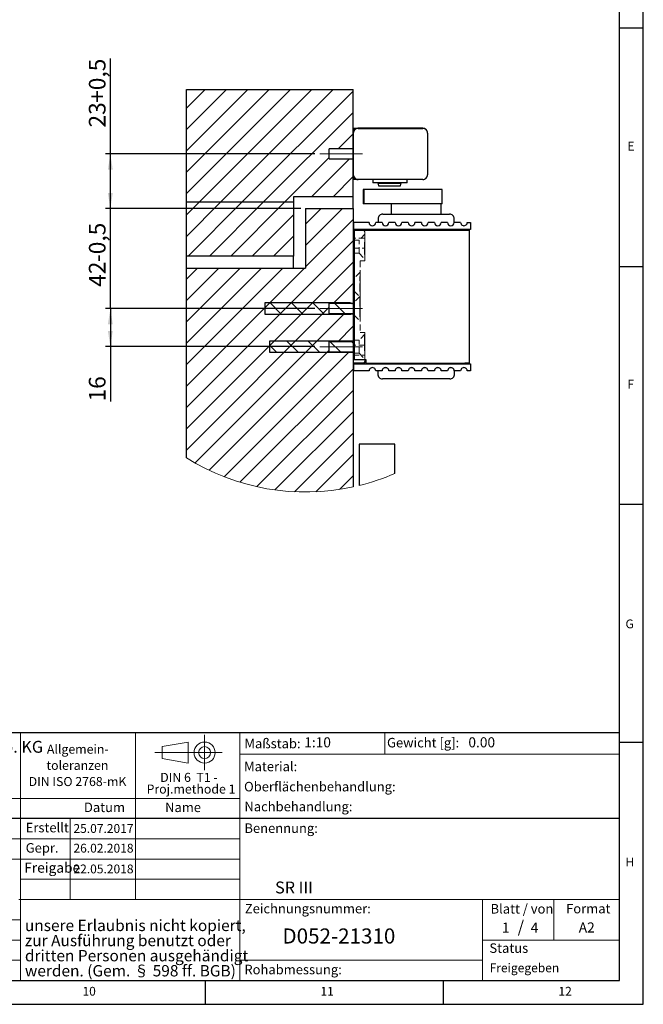
# Model space of a CAD drawing. Units: millimetres. Extents: x 5 to 789, y 5 to 415.
# Drawn here: x 458 to 589, y 5 to 212 of the extents above; entities that cross this region are included whole.
import ezdxf

# ---------------------------------------------------------------- set-up
doc = ezdxf.new("R2010")
doc.units = ezdxf.units.MM
doc.linetypes.add('CENTERX2', pattern=[20.32, 12.7, -2.54, 2.54, -2.54])
doc.linetypes.add('HIDDEN', pattern=[1.905, 1.27, -0.635])
doc.layers.add('BEMASSUNG', color=1, linetype='Continuous')
doc.layers.add('FORMAT', color=7, linetype='Continuous')
doc.styles.add('SLDTEXTSTYLE0', font='TXT', dxfattribs={"width": 0.75})
doc.styles.add('SLDTEXTSTYLE1', font='TXT', dxfattribs={"width": 0.605})
doc.styles.add('SLDTEXTSTYLE2', font='TXT', dxfattribs={"width": 0.566818})
doc.styles.add('SLDTEXTSTYLE3', font='TXT', dxfattribs={"width": 0.515223})
doc.dimstyles.new('SLDDIMSTYLE2', dxfattribs={"dimtxt": 3.5, "dimasz": 3.302, "dimexe": 0, "dimexo": 0.0625, "dimgap": 0.875, "dimtad": 1, "dimlfac": 2, "dimrnd": 1e-09, "dimzin": 12, "dimdsep": 46, "dimtxsty": 'SLDTEXTSTYLE0', "dimsah": 1, "dimcen": 0.09, "dimadec": 0, "dimazin": 3, "dimtfac": 1, "dimtmove": 0, "dimatfit": 0, "dimfxl": 0, "dimfrac": 2, "dimtolj": 1, "dimtzin": 12, "dimarcsym": 0})
doc.dimstyles.new('SLDDIMSTYLE3', dxfattribs={"dimtxt": 3.5, "dimasz": 3.302, "dimexe": 0, "dimexo": 0.0625, "dimgap": 0.875, "dimtad": 1, "dimlfac": 2, "dimrnd": 1e-09, "dimzin": 12, "dimdsep": 46, "dimtxsty": 'SLDTEXTSTYLE0', "dimsah": 1, "dimcen": 0.09, "dimadec": 0, "dimazin": 3, "dimtfac": 1, "dimtofl": 0, "dimtmove": 0, "dimatfit": 3, "dimfxl": 0, "dimfrac": 2, "dimtolj": 1, "dimtzin": 12, "dimarcsym": 0})

# ---------------------------------------------------------------- blocks, each defined once
blk = doc.blocks.new('SW_NOTE_0')
at = {"color": 0, "linetype": 'Continuous', "lineweight": 0, "char_height": 1.9, "attachment_point": 2, "style": 'SLDTEXTSTYLE1'}
for s, insert in [('Allgemein-', (6.09, 2.45)), ('toleranzen', (6.01, -0.95)), ('DIN ISO 2768-mK', (6.03, -4.35))]:
    blk.add_mtext(s, dxfattribs=dict(at, insert=insert))
blk = doc.blocks.new('SW_NOTE_1')
at = {"color": 0, "linetype": 'Continuous', "lineweight": 0, "char_height": 1.9, "attachment_point": 2}
for s, insert, style in [('DIN 6  T1 -', (6.23, 2.45), 'SLDTEXTSTYLE2'), ('Proj.methode 1', (6.66, 0), 'SLDTEXTSTYLE1')]:
    blk.add_mtext(s, dxfattribs=dict(at, insert=insert, style=style))
blk = doc.blocks.new('SW_NOTE_2')
at = {"color": 0, "linetype": 'Continuous', "lineweight": 0, "char_height": 2.5, "attachment_point": 1, "style": 'SLDTEXTSTYLE1'}
for s, insert in [('ECO Schulte GmbH & Co. KG', (0, 3.22)), ('Postfach 206', (0, -0.28)), ('58682 Menden', (0, -3.78))]:
    blk.add_mtext(s, dxfattribs=dict(at, insert=insert))
blk = doc.blocks.new('SW_NOTE_3')
at = {"layer": 'FORMAT', "color": 0, "char_height": 2.3813, "attachment_point": 1, "style": 'SLDTEXTSTYLE1'}
for s, insert in [('unsere Erlaubnis nicht kopiert,', (0, -0.11)), ('zur Ausführung benutzt oder', (0, -3.28)), ('dritten Personen ausgehändigt', (0, -6.46)), ('werden. (Gem. § 598 ff. BGB)', (0, -9.63))]:
    blk.add_mtext(s, dxfattribs=dict(at, insert=insert))
blk = doc.blocks.new('SW_HATCH_1')
at = {"color": 0, "linetype": 'Continuous', "lineweight": 18}
for p, q in [((-18.28, 13.15), (3.57, 35)), ((-18.28, 17.64), (-0.92, 35)), ((-18.28, 22.13), (-5.41, 35)), ((-18.28, 26.62), (-9.9, 35)), ((-18.28, 31.11), (-14.39, 35)), ((-15.62, 11.32), (8.06, 35)), ((-11.13, 11.32), (12.55, 35)), ((-6.64, 11.32), (16.72, 34.68)), ((-2.15, 11.32), (16.72, 30.19)), ((13.57, 22.55), (16.72, 25.7)), ((2.34, 11.32), (11.72, 20.7)), ((8.01, 12.5), (15.96, 20.45)), ((12.5, 12.5), (16.72, 16.72)), ((-18.28, 4.17), (-11.13, 11.32)), ((-18.28, 8.66), (-15.62, 11.32)), ((-17.96, 0), (-6.64, 11.32)), ((-13.47, 0), (-2.15, 11.32)), ((-8.98, 0), (2.34, 11.32)), ((-4.49, 0), (4.22, 8.71)), ((6.72, 2.23), (14.49, 10)), ((6.72, 6.72), (10, 10)), ((6.72, -2.26), (16.72, 7.74)), ((0, 0), (4.22, 4.22)), ((-18.28, -31.75), (16.72, 3.25)), ((-18.28, -36.24), (16.72, -1.24)), ((-18.28, -27.26), (6.48, -2.5)), ((-18.28, -22.77), (1.99, -2.5)), ((-18.28, -18.28), (-2.5, -2.5)), ((-18.28, -13.79), (-6.99, -2.5)), ((-18.28, -9.3), (-11.48, -2.5)), ((-18.28, -4.81), (-15.97, -2.5)), ((12.5, -9.95), (16.72, -5.73)), ((1.71, -12.25), (-0.79, -9.75)), ((6.2, -12.25), (3.7, -9.75)), ((10.69, -12.25), (8.19, -9.75)), ((15.18, -12.25), (12.68, -9.75)), ((-18.28, -40.73), (11.72, -10.73)), ((-16.47, -43.41), (14.89, -12.05)), ((13.48, -17.95), (16.72, -14.71)), ((5.22, -20.25), (2.72, -17.75)), ((9.71, -20.25), (7.21, -17.75)), ((14.2, -20.25), (11.7, -17.75)), ((16.72, -18.28), (16.19, -17.75)), ((-13.52, -44.95), (11.72, -19.71)), ((-10.39, -46.31), (15.87, -20.05)), ((0.73, -20.25), (-0.78, -18.74)), ((-7.05, -47.47), (16.72, -23.69)), ((-3.5, -48.4), (16.72, -28.18)), ((0.3, -49.09), (16.72, -32.67)), ((4.41, -49.47), (16.72, -37.16)), ((8.89, -49.48), (16.72, -41.65)), ((13.88, -48.98), (16.72, -46.14))]:
    blk.add_line(p, q, dxfattribs=at)
blk = doc.blocks.new('_D_8')
at = {"layer": 'BEMASSUNG'}
for p, q in [((477.02, 172.13), (477.02, 178.48)), ((517.02, 172.13), (476.02, 172.13)), ((477.02, 151.13), (477.02, 172.13)), ((520.02, 151.13), (476.02, 151.13)), ((477.02, 151.13), (477.02, 144.78))]:
    blk.add_line(p, q, dxfattribs=at)
for points in [[(477.02, 172.13), (477.53, 175.43), (476.51, 175.43)], [(477.02, 151.13), (476.51, 147.82), (477.53, 147.82)]]:
    blk.add_solid(points, dxfattribs=at)
at = {"layer": 'BEMASSUNG', "char_height": 3.5, "attachment_point": 1, "rotation": 90, "style": 'SLDTEXTSTYLE0'}
for s, insert in [('-0,5', (472.51, 160.88)), ('42', (472.51, 155.7))]:
    blk.add_mtext(s, dxfattribs=dict(at, insert=insert))
blk = doc.blocks.new('_D_9')
at = {"layer": 'BEMASSUNG'}
for p, q in [((520.02, 151.13), (476.02, 151.13)), ((477.02, 151.13), (477.02, 143.13)), ((520.02, 143.13), (476.02, 143.13)), ((477.02, 143.13), (477.02, 131.62))]:
    blk.add_line(p, q, dxfattribs=at)
for points in [[(477.02, 151.13), (476.51, 147.82), (477.53, 147.82)], [(477.02, 143.13), (477.53, 146.43), (476.51, 146.43)]]:
    blk.add_solid(points, dxfattribs=at)
at = {"layer": 'BEMASSUNG', "insert": (472.51, 131.62), "char_height": 3.5, "attachment_point": 1, "rotation": 90, "style": 'SLDTEXTSTYLE0'}
blk.add_mtext('16', dxfattribs=at)
blk = doc.blocks.new('_D_10')
at = {"layer": 'BEMASSUNG'}
for p, q in [((477.02, 183.63), (477.02, 203.63)), ((520.02, 183.63), (476.02, 183.63)), ((477.02, 172.13), (477.02, 183.63)), ((517.02, 172.13), (476.02, 172.13))]:
    blk.add_line(p, q, dxfattribs=at)
for points in [[(477.02, 183.63), (476.51, 180.32), (477.53, 180.32)], [(477.02, 172.13), (477.53, 175.43), (476.51, 175.43)]]:
    blk.add_solid(points, dxfattribs=at)
at = {"layer": 'BEMASSUNG', "char_height": 3.5, "attachment_point": 1, "rotation": 90, "style": 'SLDTEXTSTYLE0'}
for s, insert in [('+0,5', (472.51, 194.34)), ('23', (472.51, 189.16))]:
    blk.add_mtext(s, dxfattribs=dict(at, insert=insert))

msp = doc.modelspace()

# ---------------------------------------------------------------- linework, layer by layer
at = {"color": 7, "linetype": 'Continuous', "lineweight": 25}
for p, q in [((493.0227, 197.1266), (528.0227, 197.1266)), ((493.0227, 173.4472), (493.0227, 197.1266)), ((528.0227, 188.0016), (528.0227, 197.1266)), ((528.1727, 188.6487), (528.1727, 189.0016)), ((528.1727, 189.0016), (529.0227, 189.0016)), ((528.2251, 188.6048), (528.1727, 188.6487)), ((542.6727, 189.0016), (529.0227, 189.0016)), ((529.0727, 188.9516), (542.6727, 188.9516)), ((528.0227, 188.0016), (528.0227, 179.2516)), ((528.0727, 179.2516), (528.0727, 187.9516)), ((543.6727, 187.9516), (543.6727, 188.0016)), ((543.6727, 187.9516), (543.6727, 179.2516)), ((528.0227, 184.6766), (523.0227, 184.6766)), ((523.0227, 182.5766), (523.0227, 184.6766)), ((523.0227, 182.5766), (528.0227, 182.5766)), ((528.0227, 174.6266), (528.0227, 179.2516)), ((528.1727, 178.6045), (528.2251, 178.6484)), ((528.1727, 178.2516), (528.1727, 178.6045)), ((529.0227, 178.2516), (528.1727, 178.2516)), ((529.0227, 178.2516), (529.0727, 178.2516)), ((542.6727, 178.2516), (529.0727, 178.2516)), ((532.1477, 178.2516), (532.1477, 177.5516)), ((539.3977, 177.5516), (539.3977, 178.2516)), ((530.1727, 176.1266), (530.1727, 173.1266)), ((530.2756, 176.1266), (530.1727, 176.1266)), ((530.2727, 176.1266), (530.2727, 173.1266)), ((535.7756, 176.1266), (530.2756, 176.1266)), ((539.3977, 177.5516), (532.1477, 177.5516)), ((533.1985, 177.5516), (533.3727, 176.9016)), ((533.3727, 176.9016), (535.6727, 176.9016)), ((533.4438, 177.5516), (533.4727, 177.5016)), ((533.4727, 177.5016), (538.0727, 177.5016)), ((535.6727, 176.9016), (537.9727, 176.9016)), ((546.7727, 176.1266), (535.7756, 176.1266)), ((537.9727, 176.9016), (538.1469, 177.5516)), ((538.0727, 177.5016), (538.1016, 177.5516)), ((546.7727, 173.1266), (546.7727, 176.1266)), ((528.0227, 174.6266), (515.5227, 174.6266)), ((515.5227, 174.6266), (515.5227, 173.4472)), ((528.0227, 172.1266), (528.0227, 174.6266)), ((515.5227, 173.4472), (493.0227, 173.4472)), ((493.0227, 162.1266), (493.0227, 173.4472)), ((515.5227, 173.4472), (515.5227, 162.1266)), ((518.0227, 172.1266), (518.0227, 159.6266)), ((518.0227, 172.1266), (528.0227, 172.1266)), ((528.0227, 172.1266), (528.0227, 167.5266)), ((530.2756, 173.1266), (530.1727, 173.1266)), ((535.7756, 173.1266), (530.2756, 173.1266)), ((546.7727, 173.1266), (535.7756, 173.1266)), ((536.0227, 172.9766), (536.0227, 170.9766)), ((546.5227, 170.9766), (546.5227, 172.9766)), ((533.2727, 169.9766), (533.2727, 169.2266)), ((534.2727, 170.9766), (548.2727, 170.9766)), ((549.2727, 169.2266), (549.2727, 169.9766)), ((528.0227, 167.5266), (528.0227, 139.7266)), ((528.2327, 167.5266), (528.0227, 167.5266)), ((528.1227, 169.2266), (528.1227, 167.7266)), ((531.3727, 169.2266), (528.1227, 169.2266)), ((551.6727, 167.7266), (528.1227, 167.7266)), ((528.2327, 167.6266), (528.2327, 140.4266)), ((528.2327, 167.6266), (528.6827, 167.6266)), ((528.6827, 167.6266), (551.5227, 167.6266)), ((534.1227, 169.2266), (532.7727, 169.2266)), ((536.8727, 169.2266), (535.5227, 169.2266)), ((539.6227, 169.2266), (538.2727, 169.2266)), ((542.3727, 169.2266), (541.0227, 169.2266)), ((545.1227, 169.2266), (543.7727, 169.2266)), ((547.8727, 169.2266), (546.5227, 169.2266)), ((550.6227, 169.2266), (549.2727, 169.2266)), ((551.5227, 167.6266), (551.5227, 167.7266)), ((551.5227, 167.6266), (552.4227, 167.6266)), ((552.6727, 167.7266), (551.6727, 167.7266)), ((552.0227, 169.2266), (552.6727, 169.2266)), ((552.0227, 167.7266), (552.0227, 167.6266)), ((552.4227, 167.6266), (552.4227, 139.6266)), ((552.6727, 169.2266), (552.6727, 167.7266)), ((515.5227, 162.1266), (493.0227, 162.1266)), ((493.0227, 159.6266), (493.0227, 162.1266)), ((515.5227, 159.6266), (515.5227, 162.1266)), ((493.0227, 119.7945), (493.0227, 159.6266)), ((493.0227, 159.6266), (518.0227, 159.6266)), ((509.5227, 149.8766), (509.5227, 152.3766)), ((509.5227, 152.3766), (527.3727, 152.3766)), ((528.0227, 152.1766), (523.0227, 152.1766)), ((523.0227, 150.0766), (523.0227, 152.1766)), ((527.7404, 152.2243), (527.805, 152.2243)), ((527.3727, 149.8766), (509.5227, 149.8766)), ((523.0227, 150.0766), (528.0227, 150.0766)), ((527.805, 150.0289), (527.7404, 150.0289)), ((510.5227, 141.8766), (510.5227, 144.3766)), ((510.5227, 144.3766), (528.0227, 144.3766)), ((528.0227, 144.1766), (523.0227, 144.1766)), ((523.0227, 142.0766), (523.0227, 144.1766)), ((528.0227, 141.8766), (510.5227, 141.8766)), ((523.0227, 142.0766), (528.0227, 142.0766)), ((528.0227, 139.7266), (528.0227, 113.6745)), ((528.0227, 139.7266), (530.2727, 139.7266)), ((528.1227, 139.5266), (528.1227, 138.0266)), ((528.1227, 139.5266), (551.6727, 139.5266)), ((528.2327, 140.4266), (528.6827, 140.4266)), ((528.6827, 140.4266), (530.7327, 140.4266)), ((530.2727, 139.7266), (530.5199, 139.9738)), ((530.5227, 140.4266), (530.5227, 140.0266)), ((530.7327, 140.4266), (530.7327, 139.6766)), ((530.7327, 139.6766), (551.5227, 139.6766)), ((535.0825, 138.6766), (534.5629, 138.6766)), ((537.8325, 138.6766), (537.3129, 138.6766)), ((540.5825, 138.6766), (540.0629, 138.6766)), ((543.3325, 138.6766), (542.8129, 138.6766)), ((546.0825, 138.6766), (545.5629, 138.6766)), ((548.8325, 138.6766), (548.3129, 138.6766)), ((552.4227, 139.6766), (551.5227, 139.6766)), ((551.5227, 139.5266), (551.5227, 139.6766)), ((551.6727, 139.5266), (552.6727, 139.5266)), ((552.0227, 139.6766), (552.0227, 139.5266)), ((552.4227, 139.6266), (552.0227, 139.6266)), ((552.6727, 139.5266), (552.6727, 138.0266)), ((531.3727, 138.0266), (528.1227, 138.0266)), ((534.1227, 138.0266), (532.7727, 138.0266)), ((533.1977, 138.0266), (533.1977, 137.4766)), ((533.1977, 138.0266), (533.1977, 137.3766)), ((536.8727, 138.0266), (535.5227, 138.0266)), ((539.6227, 138.0266), (538.2727, 138.0266)), ((542.3727, 138.0266), (541.0227, 138.0266)), ((545.1227, 138.0266), (543.7727, 138.0266)), ((547.8727, 138.0266), (546.5227, 138.0266)), ((550.6227, 138.0266), (549.2727, 138.0266)), ((549.3477, 137.4766), (549.3477, 138.0266)), ((549.3477, 137.3766), (549.3477, 138.0266)), ((552.6727, 138.0266), (552.0227, 138.0266)), ((548.3477, 136.3766), (534.1977, 136.3766)), ((529.2727, 122.6266), (529.2727, 113.9644)), ((533.0227, 122.6266), (529.2727, 122.6266)), ((536.7727, 122.6266), (533.0227, 122.6266)), ((536.7727, 116.4985), (536.7727, 122.6266))]:
    msp.add_line(p, q, dxfattribs=at)
at = {"color": 7, "linetype": 'HIDDEN', "lineweight": 18}
for p, q in [((528.0227, 167.5266), (528.0227, 139.7266)), ((530.2727, 167.5266), (528.0227, 167.5266)), ((530.2727, 167.5266), (528.2327, 167.5266)), ((530.5227, 167.2766), (530.2727, 167.5266)), ((528.0227, 165.9266), (528.0227, 164.8766)), ((530.5227, 165.9266), (528.0227, 165.9266)), ((530.5227, 165.9266), (528.0227, 165.9266)), ((529.2727, 165.5016), (528.0227, 165.5016)), ((529.2727, 165.5016), (528.0227, 165.5016)), ((528.0227, 162.7575), (528.0227, 165.4957)), ((530.5227, 166.7516), (529.2727, 165.5016)), ((530.5227, 166.7516), (529.2727, 165.5016)), ((529.2727, 162.7575), (529.2727, 165.4957)), ((530.5227, 161.1266), (530.5227, 167.2766)), ((530.5227, 166.7516), (530.5227, 164.1266)), ((530.5227, 165.9266), (530.5227, 164.8766)), ((528.0227, 163.8266), (528.0227, 164.8766)), ((528.0227, 163.8266), (530.5227, 163.8266)), ((528.0227, 163.8266), (530.5227, 163.8266)), ((530.4227, 164.8007), (530.4227, 165.0587)), ((530.4227, 165.0587), (530.5227, 165.0587)), ((530.4227, 165.0587), (530.4227, 165.0271)), ((530.4227, 165.0271), (530.5227, 165.0271)), ((530.4227, 165.0271), (530.4227, 164.7542)), ((530.4227, 165.0266), (530.5227, 165.0266)), ((530.4227, 162.5266), (530.4227, 165.0266)), ((530.4227, 165.0266), (530.4227, 162.8151)), ((530.4227, 164.7982), (530.4227, 164.9805)), ((530.4227, 164.9805), (530.5227, 164.9805)), ((530.4227, 164.9805), (530.4227, 164.3535)), ((530.4227, 164.5393), (530.4227, 164.8007)), ((530.4227, 164.8007), (530.5227, 164.8007)), ((530.4227, 164.3535), (530.4227, 164.7982)), ((530.4227, 164.7982), (530.5227, 164.7982)), ((530.4227, 164.7702), (530.5227, 164.7702)), ((530.4227, 164.7702), (530.4227, 164.5083)), ((530.4227, 164.7542), (530.4227, 164.7702)), ((530.4227, 164.7542), (530.5227, 164.7542)), ((530.4227, 164.3535), (530.4227, 164.5393)), ((530.4227, 164.5083), (530.5227, 164.5083)), ((530.4227, 164.5083), (530.4227, 164.3535)), ((530.4227, 163.4245), (530.4227, 164.3856)), ((530.4227, 164.3856), (530.4227, 163.4421)), ((530.4227, 164.3856), (530.5227, 164.3856)), ((530.4227, 164.3535), (530.5227, 164.3535)), ((530.4227, 164.0651), (530.4227, 164.3535)), ((530.4227, 164.0971), (530.5227, 164.0971)), ((530.4227, 164.0971), (530.4227, 163.6484)), ((530.4227, 163.9439), (530.4227, 164.0971)), ((530.4227, 164.0651), (530.5227, 164.0651)), ((530.4227, 162.5266), (530.4227, 164.0651)), ((530.4227, 163.0399), (530.4227, 164.0651)), ((530.4227, 164.0651), (530.4227, 163.0284)), ((530.4227, 163.9439), (530.5227, 163.9439)), ((530.4227, 163.6484), (530.4227, 163.9439)), ((530.4227, 163.6484), (530.5227, 163.6484)), ((530.4227, 163.4421), (530.5227, 163.4421)), ((530.4227, 163.4421), (530.4227, 163.3599)), ((530.4227, 163.4245), (530.5227, 163.4245)), ((530.4227, 162.4946), (530.4227, 163.4245)), ((530.5227, 164.8007), (530.5227, 165.0587)), ((530.5227, 165.0587), (530.5227, 165.0271)), ((530.5227, 165.0271), (530.5227, 164.7542)), ((530.5227, 162.5266), (530.5227, 165.0266)), ((530.5227, 165.0266), (530.5227, 162.8151)), ((530.5227, 164.7982), (530.5227, 164.9805)), ((530.5227, 164.9805), (530.5227, 164.3535)), ((530.5227, 163.8266), (530.5227, 164.8766)), ((530.5227, 164.5393), (530.5227, 164.8007)), ((530.5227, 164.3535), (530.5227, 164.7982)), ((530.5227, 164.7702), (530.5227, 164.5083)), ((530.5227, 164.7542), (530.5227, 164.7702)), ((530.5227, 164.3535), (530.5227, 164.5393)), ((530.5227, 164.5083), (530.5227, 164.3535)), ((530.5227, 163.4245), (530.5227, 164.3856)), ((530.5227, 164.3856), (530.5227, 163.4421)), ((530.5227, 164.0651), (530.5227, 164.3535)), ((530.5227, 161.5016), (530.5227, 164.1266)), ((530.5227, 164.0971), (530.5227, 163.6484)), ((530.5227, 163.9439), (530.5227, 164.0971)), ((530.5227, 162.5266), (530.5227, 164.0651)), ((530.5227, 163.0399), (530.5227, 164.0651)), ((530.5227, 164.0651), (530.5227, 163.0284)), ((530.5227, 163.6484), (530.5227, 163.9439)), ((530.5227, 163.4421), (530.5227, 163.3599)), ((530.5227, 162.4946), (530.5227, 163.4245)), ((528.0227, 162.7516), (529.2727, 162.7516)), ((528.0227, 162.7516), (529.2727, 162.7516)), ((529.2727, 162.7516), (530.5227, 161.5016)), ((529.2727, 162.7516), (530.5227, 161.5016)), ((530.4227, 163.3599), (530.5227, 163.3599)), ((530.4227, 163.3599), (530.4227, 162.783)), ((530.4227, 162.783), (530.4227, 163.0715)), ((530.4227, 163.0715), (530.5227, 163.0715)), ((530.4227, 163.0715), (530.4227, 163.0394)), ((530.4227, 162.4946), (530.4227, 163.0399)), ((530.4227, 163.0394), (530.5227, 163.0394)), ((530.4227, 163.0394), (530.4227, 162.4946)), ((530.4227, 163.0284), (530.4227, 162.783)), ((530.4227, 162.8151), (530.5227, 162.8151)), ((530.4227, 162.8151), (530.4227, 162.5266)), ((530.4227, 162.783), (530.4227, 162.791)), ((530.4227, 162.791), (530.5227, 162.791)), ((530.4227, 162.791), (530.4227, 162.5221)), ((530.4227, 162.783), (530.5227, 162.783)), ((530.4227, 162.5266), (530.5227, 162.5266)), ((530.4227, 162.5221), (530.5227, 162.5221)), ((530.4227, 162.5221), (530.4227, 162.4946)), ((530.4227, 162.4946), (530.5227, 162.4946)), ((530.5227, 163.3599), (530.5227, 162.783)), ((530.5227, 162.783), (530.5227, 163.0715)), ((530.5227, 163.0715), (530.5227, 163.0394)), ((530.5227, 162.4946), (530.5227, 163.0399)), ((530.5227, 163.0394), (530.5227, 162.4946)), ((530.5227, 163.0284), (530.5227, 162.783)), ((530.5227, 162.8151), (530.5227, 162.5266)), ((530.5227, 162.783), (530.5227, 162.791)), ((530.5227, 162.791), (530.5227, 162.5221)), ((530.5227, 162.5221), (530.5227, 162.4946)), ((529.5227, 161.1266), (529.5227, 146.1266)), ((529.5227, 161.1266), (530.5227, 161.1266)), ((528.2727, 157.5016), (528.0227, 157.5016)), ((528.2727, 157.5016), (528.0227, 157.5016)), ((528.0227, 154.7575), (528.0227, 157.4957)), ((529.5227, 158.7516), (528.2727, 157.5016)), ((529.5227, 158.7516), (528.2727, 157.5016)), ((528.2727, 154.7575), (528.2727, 157.4957)), ((529.4227, 157.8556), (529.5227, 157.8556)), ((529.4227, 157.6493), (529.4227, 157.8556)), ((529.4227, 157.8556), (529.4227, 157.5351)), ((529.4227, 157.6493), (529.5227, 157.6493)), ((529.4227, 156.9582), (529.4227, 157.6493)), ((529.4227, 157.5351), (529.5227, 157.5351)), ((529.4227, 157.5351), (529.4227, 156.9582)), ((529.5227, 158.7278), (529.5227, 153.6266)), ((529.5227, 157.6493), (529.5227, 157.8556)), ((529.5227, 157.8556), (529.5227, 157.5351)), ((529.5227, 156.9582), (529.5227, 157.6493)), ((529.5227, 157.5351), (529.5227, 156.9582)), ((529.4227, 156.9582), (529.5227, 156.9582)), ((529.4227, 155.6746), (529.4227, 156.4133)), ((529.4227, 156.4133), (529.5227, 156.4133)), ((529.4227, 156.4133), (529.4227, 155.623)), ((529.4227, 155.6596), (529.4227, 156.3813)), ((529.4227, 156.3813), (529.4227, 156.0607)), ((529.4227, 156.3813), (529.5227, 156.3813)), ((529.4227, 156.0928), (529.5227, 156.0928)), ((529.4227, 156.0928), (529.4227, 155.586)), ((529.4227, 155.5985), (529.4227, 156.0928)), ((529.4227, 156.0607), (529.5227, 156.0607)), ((529.4227, 156.0607), (529.4227, 155.9451)), ((529.4227, 155.9451), (529.5227, 155.9451)), ((529.4227, 155.9451), (529.4227, 155.6386)), ((529.4227, 155.0671), (529.4227, 155.6746)), ((529.4227, 155.6746), (529.5227, 155.6746)), ((529.4227, 155.6596), (529.5227, 155.6596)), ((529.4227, 155.0191), (529.4227, 155.6596)), ((529.4227, 155.6386), (529.5227, 155.6386)), ((529.4227, 155.6386), (529.4227, 155.3656)), ((529.4227, 155.623), (529.5227, 155.623)), ((529.4227, 155.623), (529.4227, 154.7466)), ((529.4227, 155.0671), (529.4227, 155.5985)), ((529.4227, 155.5985), (529.5227, 155.5985)), ((529.4227, 155.586), (529.5227, 155.586)), ((529.4227, 155.586), (529.4227, 155.0671)), ((529.4227, 155.3656), (529.5227, 155.3656)), ((529.4227, 155.3656), (529.4227, 155.0671)), ((529.5227, 155.6746), (529.5227, 156.4133)), ((529.5227, 156.4133), (529.5227, 155.623)), ((529.5227, 155.6596), (529.5227, 156.3813)), ((529.5227, 156.3813), (529.5227, 156.0607)), ((529.5227, 156.0928), (529.5227, 155.586)), ((529.5227, 155.5985), (529.5227, 156.0928)), ((529.5227, 156.0607), (529.5227, 155.9451)), ((529.5227, 155.9451), (529.5227, 155.6386)), ((529.5227, 155.0671), (529.5227, 155.6746)), ((529.5227, 155.0191), (529.5227, 155.6596)), ((529.5227, 155.6386), (529.5227, 155.3656)), ((529.5227, 155.623), (529.5227, 154.7466)), ((529.5227, 155.0671), (529.5227, 155.5985)), ((529.5227, 155.586), (529.5227, 155.0671)), ((529.5227, 155.3656), (529.5227, 155.0671)), ((528.0227, 154.7516), (528.2727, 154.7516)), ((528.0227, 154.7516), (528.2727, 154.7516)), ((528.2727, 154.7516), (529.399, 153.6253)), ((528.2727, 154.7516), (529.399, 153.6253)), ((529.399, 153.6279), (528.2727, 152.5016)), ((529.399, 153.6279), (528.2727, 152.5016)), ((529.4227, 155.0671), (529.5227, 155.0671)), ((529.4227, 154.7466), (529.4227, 155.0191)), ((529.4227, 155.0191), (529.5227, 155.0191)), ((529.4227, 154.7466), (529.5227, 154.7466)), ((529.4227, 153.0629), (529.4227, 153.4966)), ((529.4227, 153.4966), (529.5227, 153.4966)), ((529.4227, 153.4966), (529.4227, 152.5887)), ((529.4227, 152.5055), (529.4227, 153.4325)), ((529.4227, 153.4325), (529.4227, 153.08)), ((529.4227, 153.4325), (529.5227, 153.4325)), ((529.4227, 153.1441), (529.5227, 153.1441)), ((529.4227, 153.1441), (529.4227, 152.8776)), ((529.4227, 152.5732), (529.4227, 153.1441)), ((529.4227, 153.08), (529.5227, 153.08)), ((529.4227, 153.08), (529.4227, 152.5196)), ((529.4227, 152.0799), (529.4227, 153.0629)), ((529.4227, 153.0629), (529.5227, 153.0629)), ((529.5227, 154.7466), (529.5227, 155.0191)), ((529.5227, 148.5254), (529.5227, 153.6266)), ((529.5227, 153.0629), (529.5227, 153.4966)), ((529.5227, 153.4966), (529.5227, 152.5887)), ((529.5227, 152.5055), (529.5227, 153.4325)), ((529.5227, 153.4325), (529.5227, 153.08)), ((529.5227, 153.1441), (529.5227, 152.8776)), ((529.5227, 152.5732), (529.5227, 153.1441)), ((529.5227, 153.08), (529.5227, 152.5196)), ((529.5227, 152.0799), (529.5227, 153.0629)), ((528.2727, 152.5016), (528.0227, 152.5016)), ((528.2727, 152.5016), (528.0227, 152.5016)), ((528.0227, 149.7575), (528.0227, 152.4957)), ((528.2727, 149.7575), (528.2727, 152.4957)), ((529.4227, 152.8776), (529.5227, 152.8776)), ((529.4227, 152.8776), (529.4227, 152.0067)), ((529.4227, 152.5887), (529.5227, 152.5887)), ((529.4227, 152.5887), (529.4227, 151.5415)), ((529.4227, 151.8941), (529.4227, 152.5732)), ((529.4227, 152.5732), (529.5227, 152.5732)), ((529.4227, 152.5196), (529.5227, 152.5196)), ((529.4227, 152.5196), (529.4227, 151.9902)), ((529.4227, 152.5055), (529.5227, 152.5055)), ((529.4227, 151.6377), (529.4227, 152.5055)), ((529.4227, 151.9902), (529.4227, 152.0799)), ((529.4227, 152.0799), (529.5227, 152.0799)), ((529.4227, 152.0067), (529.5227, 152.0067)), ((529.4227, 152.0067), (529.4227, 151.6377)), ((529.4227, 151.9902), (529.5227, 151.9902)), ((529.4227, 151.5415), (529.4227, 151.8941)), ((529.4227, 151.8941), (529.5227, 151.8941)), ((529.4227, 151.6377), (529.5227, 151.6377)), ((529.4227, 151.5415), (529.5227, 151.5415)), ((529.4227, 151.3171), (529.5227, 151.3171)), ((529.4227, 149.362), (529.4227, 151.3171)), ((529.4227, 151.3171), (529.4227, 150.5159)), ((529.5227, 152.8776), (529.5227, 152.0067)), ((529.5227, 152.5887), (529.5227, 151.5415)), ((529.5227, 151.8941), (529.5227, 152.5732)), ((529.5227, 152.5196), (529.5227, 151.9902)), ((529.5227, 151.6377), (529.5227, 152.5055)), ((529.5227, 151.9902), (529.5227, 152.0799)), ((529.5227, 152.0067), (529.5227, 151.6377)), ((529.5227, 151.5415), (529.5227, 151.8941)), ((529.5227, 149.362), (529.5227, 151.3171)), ((529.5227, 151.3171), (529.5227, 150.5159)), ((528.0227, 149.7516), (528.2727, 149.7516)), ((528.0227, 149.7516), (528.2727, 149.7516)), ((528.2727, 149.7516), (529.5227, 148.5016)), ((528.2727, 149.7516), (529.5227, 148.5016)), ((529.4227, 150.5159), (529.5227, 150.5159)), ((529.4227, 150.5159), (529.4227, 150.1633)), ((529.4227, 150.1633), (529.5227, 150.1633)), ((529.4227, 150.1633), (529.4227, 149.362)), ((529.4227, 149.362), (529.5227, 149.362)), ((529.5227, 150.5159), (529.5227, 150.1633)), ((529.5227, 150.1633), (529.5227, 149.362)), ((530.5227, 145.7516), (529.2727, 144.5016)), ((530.5227, 145.7516), (529.2727, 144.5016)), ((529.5227, 146.1266), (530.5227, 146.1266)), ((530.4227, 144.4567), (530.4227, 145.4317)), ((530.4227, 145.4317), (530.4227, 144.8548)), ((530.4227, 145.4317), (530.5227, 145.4317)), ((530.4227, 145.1433), (530.5227, 145.1433)), ((530.4227, 145.1433), (530.4227, 144.8538)), ((530.4227, 145.0671), (530.4227, 145.1433)), ((530.4227, 145.0671), (530.5227, 145.0671)), ((530.4227, 144.8869), (530.4227, 145.0671)), ((530.4227, 144.8869), (530.5227, 144.8869)), ((530.4227, 144.8548), (530.4227, 144.8869)), ((530.4227, 144.8548), (530.5227, 144.8548)), ((530.4227, 144.8538), (530.5227, 144.8538)), ((530.4227, 144.8538), (530.4227, 144.5022)), ((530.5227, 139.9766), (530.5227, 146.1266)), ((530.5227, 145.7516), (530.5227, 143.1266)), ((530.5227, 144.4567), (530.5227, 145.4317)), ((530.5227, 145.4317), (530.5227, 144.8548)), ((530.5227, 145.1433), (530.5227, 144.8538)), ((530.5227, 145.0671), (530.5227, 145.1433)), ((530.5227, 144.8869), (530.5227, 145.0671)), ((530.5227, 144.8548), (530.5227, 144.8869)), ((530.5227, 144.8538), (530.5227, 144.5022)), ((529.2727, 144.5016), (528.0227, 144.5016)), ((529.2727, 144.5016), (528.0227, 144.5016)), ((528.0227, 141.7575), (528.0227, 144.4957)), ((528.0227, 143.4266), (528.0227, 142.3766)), ((530.5227, 143.4266), (528.0227, 143.4266)), ((530.5227, 143.4266), (528.0227, 143.4266)), ((529.2727, 141.7575), (529.2727, 144.4957)), ((530.4102, 143.6048), (530.5352, 143.6048)), ((530.4227, 144.7311), (530.4227, 144.7587)), ((530.4227, 144.7587), (530.4227, 144.2133)), ((530.4227, 144.7587), (530.5227, 144.7587)), ((530.4227, 144.7311), (530.5227, 144.7311)), ((530.4227, 144.4622), (530.4227, 144.7311)), ((530.4227, 144.7266), (530.5227, 144.7266)), ((530.4227, 143.5748), (530.4227, 144.7266)), ((530.4227, 144.7266), (530.4227, 143.5913)), ((530.4227, 143.7465), (530.4227, 144.7266)), ((530.4227, 144.7266), (530.4227, 142.2266)), ((530.4227, 144.5022), (530.4227, 144.7266)), ((530.4227, 144.7266), (530.4227, 143.8076)), ((530.4227, 142.8997), (530.4227, 144.7266)), ((530.4227, 144.0365), (530.4227, 144.7266)), ((530.4227, 144.7266), (530.4227, 144.1988)), ((530.4227, 143.6048), (530.4227, 144.7266)), ((530.4227, 144.5022), (530.5227, 144.5022)), ((530.4227, 144.4702), (530.5227, 144.4702)), ((530.4227, 144.4702), (530.4227, 144.4622)), ((530.4227, 144.2248), (530.4227, 144.4702)), ((530.4227, 144.4622), (530.5227, 144.4622)), ((530.4227, 142.8997), (530.4227, 144.4567)), ((530.4227, 144.4381), (530.5227, 144.4381)), ((530.4227, 144.4381), (530.4227, 143.7956)), ((530.4227, 143.7856), (530.4227, 144.4381)), ((530.4227, 143.1881), (530.4227, 144.2248)), ((530.4227, 144.2133), (530.4227, 143.1881)), ((530.4227, 144.1988), (530.4227, 143.6163)), ((530.4227, 143.696), (530.4227, 144.0365)), ((530.4227, 143.8076), (530.5227, 143.8076)), ((530.4227, 143.8076), (530.4227, 142.8676)), ((530.4227, 143.7956), (530.5227, 143.7956)), ((530.4227, 143.7956), (530.4227, 143.1561)), ((530.4227, 143.7856), (530.5227, 143.7856)), ((530.4227, 143.1561), (530.4227, 143.7856)), ((530.4227, 143.1561), (530.4227, 143.7465)), ((530.4227, 143.696), (530.5227, 143.696)), ((530.4227, 143.5728), (530.4227, 143.696)), ((530.4227, 143.6163), (530.5227, 143.6163)), ((530.4227, 143.6163), (530.4227, 143.6048)), ((530.4227, 143.6048), (530.5227, 143.6048)), ((530.4227, 143.5913), (530.4227, 143.1561)), ((530.4227, 142.8676), (530.4227, 143.5748)), ((530.4227, 142.9007), (530.4227, 143.5728)), ((530.4227, 143.5728), (530.5227, 143.5728)), ((530.4227, 143.3163), (530.5227, 143.3163)), ((530.4227, 143.3163), (530.4227, 142.9082)), ((530.4227, 142.5151), (530.4227, 143.3163)), ((530.4227, 142.8997), (530.4227, 143.1881)), ((530.4227, 143.1881), (530.5227, 143.1881)), ((530.4227, 143.1561), (530.5227, 143.1561)), ((530.4227, 143.1396), (530.5227, 143.1396)), ((530.4227, 143.1396), (530.4227, 142.8676)), ((530.4227, 142.2266), (530.4227, 143.1396)), ((530.4227, 143.124), (530.5227, 143.124)), ((530.4227, 143.124), (530.4227, 142.8997)), ((530.4227, 142.8676), (530.4227, 143.124)), ((530.4227, 142.9082), (530.5227, 142.9082)), ((530.4227, 142.9082), (530.4227, 142.5151)), ((530.4227, 142.9007), (530.5227, 142.9007)), ((530.4227, 142.2266), (530.4227, 142.9007)), ((530.4227, 142.8997), (530.5227, 142.8997)), ((530.4227, 142.2727), (530.4227, 142.8997)), ((530.4227, 142.8997), (530.4227, 142.455)), ((530.4227, 142.8676), (530.5227, 142.8676)), ((530.5227, 144.7311), (530.5227, 144.7587)), ((530.5227, 144.7587), (530.5227, 144.2133)), ((530.5227, 144.4622), (530.5227, 144.7311)), ((530.5227, 143.5748), (530.5227, 144.7266)), ((530.5227, 144.7266), (530.5227, 143.5913)), ((530.5227, 143.7465), (530.5227, 144.7266)), ((530.5227, 144.7266), (530.5227, 142.2266)), ((530.5227, 144.5022), (530.5227, 144.7266)), ((530.5227, 144.7266), (530.5227, 143.8076)), ((530.5227, 142.8997), (530.5227, 144.7266)), ((530.5227, 144.0365), (530.5227, 144.7266)), ((530.5227, 144.7266), (530.5227, 144.1988)), ((530.5227, 143.6048), (530.5227, 144.7266)), ((530.5227, 144.4702), (530.5227, 144.4622)), ((530.5227, 144.2248), (530.5227, 144.4702)), ((530.5227, 142.8997), (530.5227, 144.4567)), ((530.5227, 144.4381), (530.5227, 143.7956)), ((530.5227, 143.7856), (530.5227, 144.4381)), ((530.5227, 143.1881), (530.5227, 144.2248)), ((530.5227, 144.2133), (530.5227, 143.1881)), ((530.5227, 144.1988), (530.5227, 143.6163)), ((530.5227, 143.696), (530.5227, 144.0365)), ((530.5227, 143.8076), (530.5227, 142.8676)), ((530.5227, 143.7956), (530.5227, 143.1561)), ((530.5227, 143.1561), (530.5227, 143.7856)), ((530.5227, 143.1561), (530.5227, 143.7465)), ((530.5227, 143.5728), (530.5227, 143.696)), ((530.5227, 143.6163), (530.5227, 143.6048)), ((530.5227, 143.5913), (530.5227, 143.1561)), ((530.5227, 142.8676), (530.5227, 143.5748)), ((530.5227, 142.9007), (530.5227, 143.5728)), ((530.5227, 143.4266), (530.5227, 142.3766)), ((530.5227, 143.3163), (530.5227, 142.9082)), ((530.5227, 142.5151), (530.5227, 143.3163)), ((530.5227, 142.8997), (530.5227, 143.1881)), ((530.5227, 143.1396), (530.5227, 142.8676)), ((530.5227, 142.2266), (530.5227, 143.1396)), ((530.5227, 140.5016), (530.5227, 143.1266)), ((530.5227, 143.124), (530.5227, 142.8997)), ((530.5227, 142.8676), (530.5227, 143.124)), ((530.5227, 142.9082), (530.5227, 142.5151)), ((530.5227, 142.2266), (530.5227, 142.9007)), ((530.5227, 142.2727), (530.5227, 142.8997)), ((530.5227, 142.8997), (530.5227, 142.455)), ((528.0227, 141.3266), (528.0227, 142.3766)), ((528.0227, 141.7516), (529.2727, 141.7516)), ((528.0227, 141.7516), (529.2727, 141.7516)), ((528.0227, 141.3266), (530.5227, 141.3266)), ((528.0227, 141.3266), (530.5227, 141.3266)), ((529.2727, 141.7516), (530.5227, 140.5016)), ((529.2727, 141.7516), (530.5227, 140.5016)), ((530.4227, 142.5471), (530.5227, 142.5471)), ((530.4227, 142.2266), (530.4227, 142.5471)), ((530.4227, 142.5151), (530.5227, 142.5151)), ((530.4227, 142.455), (530.5227, 142.455)), ((530.4227, 142.455), (530.4227, 142.2727)), ((530.4227, 142.2727), (530.5227, 142.2727)), ((530.4227, 142.2266), (530.5227, 142.2266)), ((530.5227, 142.2266), (530.5227, 142.5471)), ((530.5227, 142.455), (530.5227, 142.2727)), ((530.5227, 141.3266), (530.5227, 142.3766)), ((528.0227, 139.7266), (530.2727, 139.7266)), ((530.5227, 139.9766), (530.2727, 139.7266)), ((530.5199, 139.9738), (530.5227, 139.9766))]:
    msp.add_line(p, q, dxfattribs=at)
at = {"color": 7, "linetype": 'Continuous', "lineweight": 18}
for p, q in [((458.15, 10), (458.15, 61.997)), ((482.3316, 61.997), (482.3316, 27)), ((493.3747, 60.0922), (487.8886, 59.1306)), ((493.3747, 55.6587), (493.3747, 60.0922)), ((504.245, 61.997), (504.245, 10)), ((534.6705, 57.5292), (534.6705, 61.997)), ((487.8886, 59.1306), (487.8886, 56.6188)), ((487.8886, 56.6188), (493.3747, 55.6587)), ((504.245, 57.5292), (584, 57.5292)), ((504.245, 48.25), (403.55, 48.25)), ((468.55, 44), (458.15, 44)), ((468.55, 27), (468.55, 44)), ((504.245, 39.75), (403.55, 39.75)), ((504.245, 39.75), (458.15, 39.75)), ((504.245, 35.5), (403.55, 35.5)), ((504.245, 35.5), (458.15, 35.5)), ((504.245, 31.25), (458.15, 31.25)), ((504.245, 27), (457.7981, 27)), ((504.245, 27), (584, 27)), ((555.2, 10), (555.2, 27)), ((570.2, 18.5), (570.2, 27)), ((458.15, 22.75), (403.55, 22.75)), ((458.15, 18.5), (403.55, 18.5)), ((555.2, 18.5), (584, 18.5)), ((458.15, 14.25), (403.55, 14.25)), ((403.55, 14.25), (458.15, 14.25)), ((504.245, 14.25), (555.2, 14.25))]:
    msp.add_line(p, q, dxfattribs=at)
at = {"color": 7, "linetype": 'CENTERX2', "lineweight": 18}
for p, q in [((496.8227, 57.8747), (496.8227, 61.5907)), ((494.8747, 57.8747), (486.3886, 57.8747)), ((496.8227, 57.8747), (493.1067, 57.8747)), ((496.8227, 57.8747), (496.8227, 54.1587)), ((496.8227, 57.8747), (500.5387, 57.8747))]:
    msp.add_line(p, q, dxfattribs=at)
at = {"color": 7, "linetype": 'Continuous', "lineweight": 25, "flags": 128}
for points in [[(536.0457, 173.1266), (536.0323, 173.0741), (536.0227, 172.9766)], [(546.5227, 172.9766), (546.5131, 173.0741), (546.4997, 173.1266)]]:
    msp.add_lwpolyline(points, dxfattribs=at)
at = {"color": 7, "linetype": 'Continuous', "lineweight": 18}
for radius in [2.216, 1.2559]:
    msp.add_circle((496.8227, 57.8747), radius, dxfattribs=at)
at = {"color": 7, "linetype": 'Continuous', "lineweight": 25}
for centre, radius, start, end in [((529.0227, 188.0016), 1, 89.999681, 179.999999), ((529.0727, 187.9516), 1, 89.999672, 180.000022), ((542.6727, 188.0016), 1, 0.000001, 90.000319), ((542.6727, 187.9516), 1, 0.000001, 90.000319), ((529.0227, 179.2516), 1, 180.000001, 270.000319), ((529.0727, 179.2516), 1, 179.999978, 270.000328), ((542.6727, 179.2516), 1, 269.999681, 359.999999), ((534.2727, 169.9766), 1, 89.999643, 180.00009), ((548.2727, 169.9766), 1, 359.999819, 90.000394), ((530.0227, 167.2267), 0.4999, 53.127322, 90.002247), ((532.0727, 169.2266), 0.7, 180.000267, 359.999733), ((534.8227, 169.2266), 0.7, 180.000267, 359.999733), ((537.5727, 169.2266), 0.7, 180.000267, 359.999733), ((540.3227, 169.2266), 0.7, 180.000229, 359.999771), ((543.0727, 169.2266), 0.7, 180.000229, 359.999771), ((545.8227, 169.2266), 0.7, 180.000229, 359.999771), ((548.5727, 169.2266), 0.7, 180.000229, 359.999771), ((551.3227, 169.2266), 0.7, 180.000154, 300), ((530.0227, 140.0266), 0.5, 269.99959, 0.000517), ((532.0727, 138.0266), 0.7, 359.999962, 180.000038), ((534.8227, 138.0266), 0.7, 359.999962, 180.000038), ((537.5727, 138.0266), 0.7, 359.999962, 180.000038), ((540.3227, 138.0266), 0.7, 359.999924, 180.000076), ((543.0727, 138.0266), 0.7, 359.999924, 180.000076), ((545.8227, 138.0266), 0.7, 359.999924, 180.000076), ((548.5727, 138.0266), 0.7, 359.999924, 180.000076), ((551.3227, 138.0266), 0.7, 60, 179.999846), ((534.1977, 137.3766), 1, 179.999939, 269.999955), ((548.3477, 137.3766), 1, 270.000045, 0.000061)]:
    msp.add_arc(centre, radius, start, end, dxfattribs=at)
at = {"color": 7, "linetype": 'Continuous', "lineweight": 18}
for centre, radius, start, end in [((518.0227, 159.6266), 47.0276, 237.886217, 282.277164), ((518.0226, 159.6269), 47.028, 283.840607, 293.497007)]:
    msp.add_arc(centre, radius, start, end, dxfattribs=at)
at = {"color": 7, "linetype": 'Continuous', "lineweight": 25}
for points, knots in [([(551.6727, 168.6204), (551.7353, 168.6649), (551.8599, 168.7536), (551.9816, 168.9566), (552.0209, 169.1224), (552.0225, 169.2142), (552.0227, 169.2266)], [0, 0, 0, 0, 0.312784016, 0.622879661, 0.948868468, 1, 1, 1, 1]), ([(527.7404, 152.2243), (527.682, 152.2301), (527.5653, 152.2416), (527.4433, 152.3108), (527.3867, 152.3635), (527.3727, 152.3766)], [0, 0, 0, 0, 0.429051053, 0.858339921, 1, 1, 1, 1]), ([(528.0227, 152.2735), (527.9701, 152.2536), (527.8993, 152.2268), (527.8243, 152.2248), (527.805, 152.2243)], [0, 0, 0, 0, 0.742902823, 1, 1, 1, 1]), ([(527.3727, 149.8766), (527.418, 149.9138), (527.5087, 149.9881), (527.6439, 150.0255), (527.7212, 150.0282), (527.7404, 150.0289)], [0, 0, 0, 0, 0.42895533, 0.85824353, 1, 1, 1, 1]), ([(527.805, 150.0289), (527.8648, 150.0262), (527.9426, 150.0228), (528.0077, 149.9834), (528.0227, 149.9743)], [0, 0, 0, 0, 0.76971424, 1, 1, 1, 1]), ([(552.0227, 138.0266), (552.0154, 138.1032), (552.0008, 138.2558), (551.8856, 138.4627), (551.7617, 138.5794), (551.6833, 138.6264), (551.6727, 138.6328)], [0, 0, 0, 0, 0.31343411, 0.62431716, 0.94903142, 1, 1, 1, 1])]:
    msp.add_open_spline(points, degree=3, knots=knots, dxfattribs=at)
at = {"color": 7, "linetype": 'HIDDEN', "lineweight": 18}
for points, knots in [([(529.4267, 153.6266), (529.4737, 153.6266), (529.5643, 153.6266), (529.4729, 153.6266), (529.3859, 153.6266), (529.4089, 153.6266), (529.4182, 153.6266), (529.4267, 153.6266)], [0, 0, 0, 0, 0.38453628, 0.7412331, 0.88453628, 0.89418501, 1, 1, 1, 1]), ([(529.4267, 153.6266), (529.4751, 153.6266), (529.5682, 153.6266), (529.462, 153.6266), (529.3816, 153.6266), (529.4128, 153.6266), (529.4267, 153.6266)], [0, 0, 0, 0, 0.38453628, 0.7412331, 0.88453628, 1, 1, 1, 1])]:
    msp.add_open_spline(points, degree=3, knots=knots, dxfattribs=at)
at = {"layer": 'BEMASSUNG', "linetype": 'CENTERX2', "lineweight": 18, "ltscale": 5}
for p, q in [((521.0227, 183.6266), (530.0227, 183.6266)), ((521.0227, 151.1266), (530.0227, 151.1266)), ((521.0227, 143.1266), (530.0227, 143.1266))]:
    msp.add_line(p, q, dxfattribs=at)
at = {"layer": 'FORMAT'}
for p, q in [((589, 5), (589, 415)), ((584, 10), (584, 410)), ((589, 210), (584, 210)), ((584, 160), (589, 160)), ((589, 110), (584, 110)), ((584, 61.997), (403.55, 61.997)), ((589, 60), (584, 60)), ((584, 44), (403.55, 44)), ((10, 10), (584, 10)), ((497, 5), (497, 10)), ((547, 5), (547, 10)), ((5, 5), (589, 5))]:
    msp.add_line(p, q, dxfattribs=at)

# ---------------------------------------------------------------- block references
at = {"color": 7, "linetype": 'Continuous', "lineweight": 18}
msp.add_blockref('SW_HATCH_1', (511.304, 162.1266), dxfattribs=at)
at = {"color": 98, "linetype": 'Continuous', "lineweight": 0}
for name, p in [('SW_NOTE_2', (418.1284, 57.1176)), ('SW_NOTE_0', (464.094, 57.0909)), ('SW_NOTE_1', (487.3121, 51.1605))]:
    msp.add_blockref(name, p, dxfattribs=at)
at = {"layer": 'FORMAT'}
msp.add_blockref('SW_NOTE_3', (459.0728, 22.869), dxfattribs=at)

# ---------------------------------------------------------------- texts
at = {"color": 98, "linetype": 'Continuous', "lineweight": 0, "style": 'SLDTEXTSTYLE1'}
for s, insert, char_height, attachment_point in [('Maßstab:', (505.195, 60.7739), 2, 1), ('1:10', (517.7596, 61.0837), 2.11667, 1), ('Gewicht [g]:', (535.1522, 60.9552), 2, 1), ('0.00', (552.2474, 61.0837), 2.11667, 1), ('Material:', (505.1164, 55.9552), 2, 1), ('Oberflächenbehandlung:', (505.1164, 51.7192), 2, 1), ('Nachbehandlung:', (505.1909, 47.5378), 2, 1), ('Datum', (471.4831, 47.3762), 2, 1), ('Name', (488.5232, 47.3762), 2, 1), ('Erstellt', (459.2355, 43.1162), 2, 1), ('25.07.2017', (469.2697, 42.8541), 1.85208, 1), ('Benennung:', (505.1909, 42.9917), 2, 1), ('Gepr.', (459.2355, 38.8561), 2, 1), ('26.02.2018', (469.2697, 38.7185), 1.85208, 1), ('Zeichnungsnummer:', (505.2823, 26.1019), 2, 1), ('Blatt / von', (556.9073, 26.0624), 2, 1), ('Format', (572.7826, 26.1019), 2, 1), ('/', (563.273, 22.5423), 2.5, 2), ('D052-21310', (513.1856, 20.9354), 3.175, 1), ('1', (559.2798, 22.1706), 2.1167, 1), ('4', (565.3523, 22.1706), 2.1167, 1), ('A2', (575.4378, 22.1973), 2.11667, 1), ('Status', (556.6627, 17.8054), 2, 1), ('Rohabmessung:', (505.181, 13.3039), 2, 1)]:
    msp.add_mtext(s, dxfattribs=dict(at, insert=insert, char_height=char_height, attachment_point=attachment_point))
at = {"layer": 'FORMAT', "color": 7, "attachment_point": 1, "style": 'SLDTEXTSTYLE0'}
for s, insert, char_height in [('E', (585.6667, 186.168), 1.8521), ('F', (585.6667, 136.168), 1.8521), ('G', (585.2516, 85.8233), 1.8521), ('H', (585.2516, 35.8233), 1.8521), ('10', (471.1667, 8.668), 1.85208), ('11', (521.1667, 8.668), 1.85208), ('12', (571.1667, 8.668), 1.85208)]:
    msp.add_mtext(s, dxfattribs=dict(at, insert=insert, char_height=char_height))
at = {"layer": 'FORMAT', "attachment_point": 1}
for s, insert, char_height, style in [('Freigabe', (458.9342, 34.7523), 2.11667, 'SLDTEXTSTYLE3'), ('22.05.2018', (469.2697, 34.3576), 1.85208, 'SLDTEXTSTYLE1'), ('SR III', (511.6265, 30.7837), 2.5, 'SLDTEXTSTYLE1'), ('Freigegeben', (556.7141, 13.5793), 1.852083, 'SLDTEXTSTYLE1')]:
    msp.add_mtext(s, dxfattribs=dict(at, insert=insert, char_height=char_height, style=style))

# ---------------------------------------------------------------- dimensions: what is measured, and where the dimension line sits
at = {"layer": 'BEMASSUNG'}
for base, p1, p2, text, dimstyle, picture, middle in [((477.0227, 183.6266), (518.0227, 172.1266), (521.0227, 183.6266), '<>+0,5', 'SLDDIMSTYLE3', '_D_10', (477.0227, 196.3978)), ((477.0227, 172.1266), (521.0227, 151.1266), (518.0227, 172.1266), '<>-0,5', 'SLDDIMSTYLE2', '_D_8', (477.0227, 162.2982))]:
    dim = msp.add_linear_dim(base=base, p1=p1, p2=p2, angle=90, text=text, dimstyle=dimstyle, dxfattribs=at)
    dim.commit()
    dim.dimension.update_dxf_attribs({"geometry": picture, "text_midpoint": middle, "dimtype": 160})
dim = msp.add_linear_dim(base=(477.0227, 143.1266), p1=(521.0227, 151.1266), p2=(521.0227, 143.1266), angle=90, dimstyle='SLDDIMSTYLE3', dxfattribs=at)
dim.commit()
dim.dimension.update_dxf_attribs({"geometry": '_D_9', "text_midpoint": (477.0227, 134.2039), "dimtype": 160})

doc.saveas('drawing.dxf')
